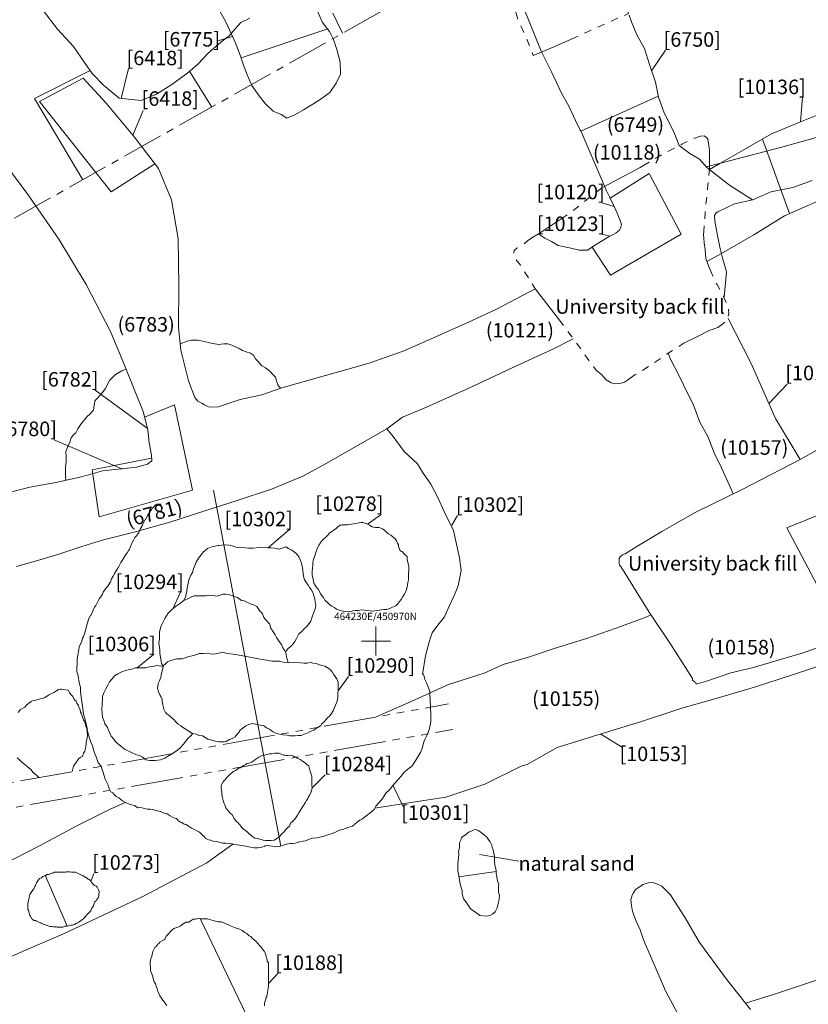
# Model space of a CAD drawing. Units: metres. Extents: x 464100 to 464678, y 450906 to 451135.
# Drawn here: x 464225 to 464236, y 450965 to 450979 of the extents above; entities that cross this region are included whole.
import ezdxf
from ezdxf.enums import TextEntityAlignment as Align

# ---------------------------------------------------------------- set-up
doc = ezdxf.new("R2010")
doc.units = ezdxf.units.M
doc.header["$MEASUREMENT"] = 0
doc.linetypes.add('LIMIT_OF_EXCAVATION', pattern=[28.575, 19.05, -3.175, 3.175, -3.175])
doc.linetypes.add('TRUNCATION', pattern=[37.5, 24, -3, 0.5, -3, 0.5, -3, 0.5, -3])
doc.layers.get('0').update_dxf_attribs({"lineweight": 9})
for name, color, linetype, lineweight in [('OSA_context-nos', 1, 'Continuous', 9), ('OSA_excav-limit', 5, 'LIMIT_OF_EXCAVATION', 9), ('OSA_level', 200, 'Continuous', 9)]:
    doc.layers.add(name, color=color, linetype=linetype, lineweight=lineweight)
doc.styles.add('Arial', font='ARIAL.TTF')

msp = doc.modelspace()

# ---------------------------------------------------------------- linework, layer by layer
at = {"ltscale": 0.03, "flags": 128}
for points in [[(464231.979, 450978.893), (464232.114, 450978.548), (464232.279, 450978.139), (464232.423, 450977.853), (464232.561, 450977.558), (464232.665, 450977.377), (464232.756, 450977.183), (464232.821, 450977.05), (464232.827, 450977.037), (464233.065, 450976.494), (464233.184, 450976.209), (464233.224, 450976.13), (464233.29, 450975.994), (464233.329, 450975.902), (464233.348, 450975.857), (464233.37, 450975.801), (464233.392, 450975.749), (464233.381, 450975.708), (464233.363, 450975.67), (464233.317, 450975.632), (464233.285, 450975.615), (464233.219, 450975.58), (464233.055, 450975.478), (464232.919, 450975.392)], [(464224.879, 450976.589), (464225.209, 450976.142), (464225.624, 450975.543), (464226.002, 450974.917), (464226.334, 450974.271), (464226.528, 450973.804), (464226.788, 450973.165), (464226.851, 450972.912), (464226.87, 450972.734), (464226.9, 450972.565), (464226.905, 450972.486), (464226.847, 450972.441), (464226.696, 450972.401), (464226.481, 450972.376), (464226.224, 450972.349), (464225.934, 450972.268), (464225.581, 450972.189), (464225.221, 450972.122), (464224.752, 450972.002)]]:
    msp.add_lwpolyline(points, dxfattribs=at)
at = {"ltscale": 10, "flags": 128}
for points in [[(464227.761, 450978.837), (464227.928, 450978.543), (464228.056, 450978.263), (464228.125, 450978.084), (464228.172, 450977.946), (464228.221, 450977.813), (464228.286, 450977.666), (464228.386, 450977.52), (464228.474, 450977.413), (464228.582, 450977.312), (464228.693, 450977.265), (464228.768, 450977.215), (464228.879, 450977.258), (464229, 450977.328), (464229.127, 450977.409), (464229.242, 450977.479), (464229.362, 450977.569), (464229.45, 450977.695), (464229.513, 450977.819), (464229.505, 450977.987), (464229.461, 450978.161), (464229.415, 450978.301), (464229.361, 450978.41), (464229.264, 450978.534), (464229.15, 450978.781)], [(464228.257, 450978.592), (464228.136, 450978.535), (464228.059, 450978.445), (464227.973, 450978.349), (464227.859, 450978.263), (464227.686, 450978.109), (464227.542, 450977.957), (464227.404, 450977.841), (464227.181, 450977.676), (464226.973, 450977.545), (464226.76, 450977.459), (464226.454, 450977.488), (464226.237, 450977.669), (464226.081, 450977.831), (464225.979, 450977.981), (464225.825, 450978.202), (464225.604, 450978.443), (464225.408, 450978.699)], [(464229.539, 450978.384), (464229.407, 450978.662)], [(464233.497, 450978.635), (464233.53, 450978.544), (464233.604, 450978.365), (464233.707, 450978.177), (464233.775, 450977.956), (464233.861, 450977.712), (464233.901, 450977.504), (464233.981, 450977.287), (464234.114, 450977.023), (464234.186, 450976.835)], [(464234.606, 450976.507), (464234.746, 450976.587), (464235.072, 450976.771), (464235.463, 450976.996), (464235.885, 450977.173), (464236.205, 450977.299), (464236.515, 450977.415), (464236.812, 450977.503), (464237.21, 450977.603), (464237.573, 450977.706), (464237.899, 450977.798), (464238.31, 450977.868), (464238.707, 450977.907), (464238.973, 450977.937), (464239.386, 450977.949), (464239.822, 450977.961), (464239.998, 450977.982), (464240.163, 450978.014)], [(464225.958, 450977.767), (464226.274, 450977.419), (464226.667, 450976.953), (464226.998, 450976.517), (464227.177, 450976.087), (464227.272, 450975.549), (464227.279, 450974.907), (464227.276, 450974.327), (464227.305, 450974.012), (464227.414, 450973.59), (464227.501, 450973.359), (464227.542, 450973.311), (464227.597, 450973.282), (464227.632, 450973.26), (464227.689, 450973.231), (464227.728, 450973.228), (464227.826, 450973.233), (464227.92, 450973.264), (464228.126, 450973.332), (464228.427, 450973.398), (464228.701, 450973.492), (464229.905, 450973.835), (464230.376, 450973.999), (464230.877, 450974.22), (464231.319, 450974.417), (464231.665, 450974.579), (464231.945, 450974.727), (464232.198, 450974.861)], [(464234.562, 450976.541), (464235.584, 450976.809), (464236.426, 450977.042)], [(464234.186, 450976.835), (464234.333, 450976.726), (464234.465, 450976.648), (464234.567, 450976.535), (464234.883, 450976.288), (464235.149, 450976.119), (464235.197, 450976.086)], [(464234.569, 450975.238), (464234.731, 450975.325), (464235.216, 450975.605), (464235.639, 450975.866), (464236.027, 450976.035), (464236.405, 450976.201), (464236.767, 450976.393), (464237.093, 450976.529), (464237.552, 450976.632), (464237.898, 450976.704), (464238.141, 450976.743), (464238.151, 450976.737)], [(464236.021, 450976.353), (464235.756, 450976.259), (464235.453, 450976.197), (464235.202, 450976.088), (464234.951, 450976.031), (464234.72, 450975.923), (464234.697, 450975.907), (464234.674, 450975.87), (464234.678, 450975.794), (464234.714, 450975.593), (464234.75, 450975.432), (464234.791, 450975.267), (464234.842, 450975.092), (464234.808, 450974.746)], [(464235.855, 450972.504), (464235.516, 450973.071), (464235.182, 450973.831), (464234.863, 450974.448), (464234.863, 450974.448)], [(464227.297, 450974.1), (464227.392, 450974.136), (464227.456, 450974.151), (464227.543, 450974.151), (464227.632, 450974.132), (464227.704, 450974.114), (464227.825, 450974.09), (464227.9, 450974.101), (464227.957, 450974.101), (464228.013, 450974.083), (464228.062, 450974.061), (464228.11, 450974.034), (464228.158, 450974.01), (464228.208, 450973.99), (464228.267, 450973.973), (464228.31, 450973.942), (464228.337, 450973.895), (464228.374, 450973.855), (464228.427, 450973.799), (464228.477, 450973.768), (464228.534, 450973.722), (464228.571, 450973.682), (464228.613, 450973.639), (464228.628, 450973.591), (464228.646, 450973.533), (464228.663, 450973.509), (464228.685, 450973.487)], [(464230.645, 450969.538), (464230.685, 450969.796), (464230.741, 450970.005), (464230.777, 450970.112), (464230.853, 450970.218), (464230.948, 450970.333), (464231.014, 450970.489), (464231.08, 450970.629), (464231.137, 450970.761), (464231.177, 450970.973), (464231.152, 450971.15), (464231.073, 450971.527), (464230.948, 450971.779), (464230.849, 450971.988), (464230.756, 450972.163), (464230.645, 450972.331), (464230.572, 450972.444), (464230.391, 450972.616), (464230.237, 450972.82), (464230.152, 450972.929), (464230.366, 450973.088), (464230.698, 450973.225), (464231.284, 450973.489), (464231.879, 450973.77), (464232.432, 450974.023), (464232.724, 450974.169)], [(464234.933, 450972.029), (464234.904, 450972.094), (464234.772, 450972.392), (464234.671, 450972.597), (464234.583, 450972.821), (464234.472, 450973.018), (464234.379, 450973.267), (464234.312, 450973.401), (464234.182, 450973.67), (464234.066, 450973.891), (464234.035, 450973.973)], [(464226.55, 450973.752), (464226.492, 450973.728), (464226.405, 450973.678), (464226.321, 450973.595), (464226.262, 450973.482), (464226.227, 450973.429), (464226.192, 450973.391), (464226.15, 450973.347), (464226.121, 450973.313), (464226.11, 450973.25), (464226.099, 450973.186), (464226.053, 450973.136), (464226.011, 450973.094), (464225.933, 450972.997), (464225.884, 450972.928), (464225.858, 450972.872), (464225.826, 450972.844), (464225.794, 450972.802), (464225.772, 450972.743), (464225.747, 450972.684), (464225.719, 450972.616), (464225.723, 450972.546), (464225.723, 450972.475), (464225.713, 450972.403), (464225.713, 450972.34), (464225.714, 450972.258), (464225.72, 450972.22)], [(464230.152, 450972.929), (464229.272, 450972.427), (464228.993, 450972.277), (464228.557, 450972.097), (464228.086, 450971.941), (464227.654, 450971.801), (464227.154, 450971.642), (464226.663, 450971.502), (464226.241, 450971.398), (464225.942, 450971.305), (464225.607, 450971.194), (464225.313, 450971.107), (464225.04, 450971.029)], [(464227.033, 450971.887), (464227.004, 450971.887), (464226.975, 450971.887), (464226.952, 450971.877), (464226.938, 450971.858), (464226.912, 450971.829), (464226.901, 450971.81), (464226.89, 450971.799), (464226.883, 450971.788), (464226.868, 450971.766), (464226.855, 450971.747), (464226.848, 450971.739), (464226.84, 450971.717), (464226.818, 450971.677), (464226.815, 450971.677), (464226.787, 450971.623), (464226.787, 450971.623), (464226.771, 450971.591), (464226.759, 450971.568), (464226.744, 450971.542), (464226.732, 450971.516), (464226.725, 450971.494), (464226.706, 450971.47), (464226.698, 450971.457), (464226.673, 450971.427), (464226.653, 450971.392), (464226.632, 450971.349), (464226.618, 450971.315), (464226.618, 450971.315), (464226.594, 450971.26), (464226.585, 450971.248), (464226.566, 450971.219), (464226.546, 450971.196), (464226.533, 450971.173), (464226.51, 450971.134), (464226.51, 450971.131), (464226.495, 450971.111), (464226.479, 450971.086), (464226.466, 450971.058), (464226.455, 450971.039), (464226.436, 450971.004), (464226.406, 450970.955), (464226.392, 450970.93), (464226.378, 450970.898), (464226.374, 450970.894), (464226.351, 450970.858), (464226.334, 450970.814), (464226.325, 450970.804), (464226.3, 450970.756), (464226.297, 450970.756), (464226.28, 450970.737), (464226.236, 450970.675), (464226.225, 450970.646), (464226.201, 450970.609), (464226.197, 450970.605), (464226.181, 450970.585), (464226.157, 450970.536), (464226.133, 450970.493), (464226.115, 450970.467), (464226.107, 450970.448), (464226.089, 450970.402), (464226.081, 450970.394), (464226.064, 450970.354), (464226.056, 450970.346), (464226.033, 450970.298), (464226.024, 450970.266), (464226.003, 450970.206), (464226.003, 450970.206), (464225.986, 450970.128), (464225.973, 450970.084), (464225.964, 450970.064), (464225.95, 450970.039), (464225.938, 450969.998), (464225.938, 450969.995), (464225.921, 450969.961), (464225.904, 450969.917), (464225.904, 450969.913), (464225.9, 450969.886), (464225.896, 450969.868), (464225.889, 450969.826), (464225.881, 450969.784), (464225.881, 450969.784), (464225.877, 450969.744), (464225.874, 450969.691), (464225.87, 450969.63), (464225.873, 450969.574), (464225.888, 450969.524), (464225.892, 450969.485), (464225.9, 450969.458), (464225.908, 450969.407), (464225.922, 450969.366), (464225.922, 450969.306), (464225.925, 450969.263), (464225.936, 450969.197), (464225.944, 450969.132), (464225.956, 450969.072), (464225.963, 450968.993), (464225.98, 450968.933), (464226.009, 450968.823), (464226.025, 450968.74), (464226.041, 450968.673), (464226.063, 450968.606), (464226.086, 450968.556), (464226.104, 450968.485), (464226.119, 450968.443), (464226.138, 450968.401), (464226.166, 450968.321), (464226.205, 450968.276), (464226.249, 450968.142), (464226.264, 450968.096), (464226.287, 450968.049), (464226.304, 450968.012), (464226.317, 450967.964), (464226.34, 450967.918), (464226.37, 450967.908), (464226.393, 450967.877), (464226.412, 450967.857), (464226.453, 450967.839), (464226.479, 450967.815), (464226.501, 450967.795), (464226.541, 450967.772), (464226.572, 450967.76), (464226.625, 450967.742), (464226.667, 450967.731), (464226.711, 450967.698), (464226.738, 450967.705), (464226.774, 450967.698), (464226.82, 450967.687), (464226.848, 450967.683), (464226.883, 450967.683), (464226.92, 450967.676), (464226.961, 450967.664), (464227.022, 450967.65), (464227.083, 450967.625), (464227.116, 450967.618), (464227.159, 450967.589), (464227.191, 450967.573), (464227.211, 450967.562), (464227.249, 450967.551), (464227.275, 450967.518), (464227.302, 450967.503), (464227.322, 450967.495), (464227.354, 450967.473), (464227.378, 450967.47), (464227.413, 450967.445), (464227.454, 450967.419), (464227.495, 450967.4), (464227.527, 450967.382), (464227.566, 450967.362), (464227.6, 450967.328), (464227.627, 450967.305), (464227.65, 450967.278), (464227.687, 450967.26), (464227.714, 450967.253), (464227.754, 450967.242), (464227.8, 450967.235), (464227.851, 450967.22), (464227.882, 450967.213), (464227.93, 450967.213), (464227.974, 450967.209), (464228.014, 450967.202), (464228.053, 450967.194), (464228.088, 450967.187), (464228.23, 450967.168), (464228.245, 450967.16), (464228.286, 450967.153), (464228.317, 450967.15), (464228.35, 450967.146), (464228.369, 450967.146), (464228.414, 450967.153), (464228.425, 450967.157), (464228.455, 450967.168), (464228.469, 450967.175), (464228.505, 450967.179), (464228.638, 450967.162), (464228.671, 450967.165), (464228.705, 450967.181), (464228.738, 450967.188), (464228.782, 450967.204), (464228.819, 450967.207), (464228.846, 450967.207), (464228.886, 450967.214), (464228.916, 450967.221), (464228.944, 450967.229), (464228.994, 450967.239), (464229.028, 450967.243), (464229.094, 450967.27), (464229.128, 450967.281), (464229.186, 450967.284), (464229.244, 450967.299), (464229.273, 450967.304), (464229.318, 450967.322), (464229.4, 450967.344), (464229.453, 450967.367), (464229.499, 450967.393), (464229.555, 450967.405), (464229.613, 450967.427), (464229.675, 450967.447), (464229.739, 450967.501), (464229.778, 450967.529), (464229.816, 450967.55), (464229.863, 450967.588), (464229.915, 450967.627), (464229.974, 450967.676), (464230.001, 450967.721), (464230.034, 450967.762), (464230.08, 450967.813), (464230.122, 450967.877), (464230.141, 450967.908), (464230.187, 450967.948), (464230.234, 450968.009), (464230.304, 450968.084), (464230.352, 450968.139), (464230.383, 450968.187), (464230.416, 450968.216), (464230.499, 450968.28), (464230.534, 450968.329), (464230.552, 450968.359), (464230.577, 450968.405), (464230.614, 450968.463), (464230.643, 450968.534), (464230.658, 450968.595), (464230.677, 450968.643), (464230.702, 450968.697), (464230.719, 450968.737), (464230.737, 450968.778), (464230.751, 450968.838), (464230.758, 450968.889), (464230.758, 450968.93), (464230.758, 450968.967), (464230.758, 450969.007), (464230.754, 450969.063), (464230.754, 450969.121), (464230.751, 450969.162), (464230.747, 450969.215), (464230.743, 450969.249), (464230.743, 450969.311), (464230.743, 450969.311), (464230.697, 450969.426), (464230.677, 450969.469), (464230.662, 450969.531), (464230.649, 450969.559)], [(464227.346, 450970.558), (464227.374, 450970.621), (464227.381, 450970.652), (464227.389, 450970.683), (464227.389, 450970.707), (464227.406, 450970.799), (464227.417, 450970.846), (464227.446, 450970.908), (464227.466, 450970.945), (464227.482, 450970.996), (464227.501, 450971.042), (464227.52, 450971.088), (464227.552, 450971.145), (464227.588, 450971.19), (464227.616, 450971.226), (464227.644, 450971.248), (464227.677, 450971.279), (464227.72, 450971.297), (464227.762, 450971.305), (464227.823, 450971.317), (464227.838, 450971.317), (464227.869, 450971.324), (464227.929, 450971.328), (464227.971, 450971.323), (464228.015, 450971.316), (464228.042, 450971.305), (464228.068, 450971.294), (464228.15, 450971.293), (464228.195, 450971.286), (464228.24, 450971.283), (464228.286, 450971.283), (464228.307, 450971.28), (464228.389, 450971.292), (464228.449, 450971.287), (464228.485, 450971.291), (464228.508, 450971.288), (464228.553, 450971.288), (464228.604, 450971.28), (464228.66, 450971.269), (464228.757, 450971.298), (464228.794, 450971.279), (464228.831, 450971.259), (464228.853, 450971.245), (464228.892, 450971.214), (464228.904, 450971.204), (464228.941, 450971.156), (464228.96, 450971.113), (464228.971, 450971.073), (464228.983, 450971.033), (464228.99, 450970.984), (464228.994, 450970.927), (464229.001, 450970.897), (464229.015, 450970.847), (464229.033, 450970.816), (464229.063, 450970.77), (464229.081, 450970.74), (464229.111, 450970.703), (464229.133, 450970.661), (464229.144, 450970.624), (464229.155, 450970.581), (464229.162, 450970.537), (464229.169, 450970.498), (464229.163, 450970.444), (464229.152, 450970.421), (464229.124, 450970.347), (464229.101, 450970.273), (464229.078, 450970.241), (464229.04, 450970.197), (464229.008, 450970.17), (464228.976, 450970.133), (464228.935, 450970.102), (464228.905, 450970.037), (464228.879, 450969.994), (464228.838, 450969.938), (464228.791, 450969.902), (464228.764, 450969.871), (464228.753, 450969.843)], [(464227.064, 450969.652), (464227.054, 450969.667), (464227.038, 450969.691), (464227.034, 450969.72), (464227.027, 450969.778), (464227.019, 450969.828), (464227.019, 450969.88), (464227.003, 450969.974), (464227.014, 450970.026), (464227.014, 450970.076), (464227.014, 450970.124), (464227.026, 450970.182), (464227.041, 450970.22), (464227.087, 450970.31), (464227.132, 450970.383), (464227.173, 450970.425), (464227.234, 450970.475), (464227.288, 450970.514), (464227.346, 450970.558), (464227.395, 450970.577), (464227.441, 450970.601), (464227.491, 450970.626), (464227.53, 450970.626), (464227.57, 450970.622), (464227.613, 450970.626), (464227.651, 450970.626), (464227.706, 450970.633), (464227.806, 450970.619), (464227.838, 450970.63), (464227.888, 450970.646), (464227.93, 450970.646), (464227.959, 450970.643), (464228.017, 450970.629), (464228.045, 450970.615), (464228.088, 450970.601), (464228.145, 450970.562), (464228.179, 450970.555), (464228.276, 450970.508), (464228.314, 450970.5), (464228.355, 450970.477), (464228.4, 450970.41), (464228.414, 450970.399), (464228.433, 450970.374), (464228.453, 450970.324), (464228.472, 450970.304), (464228.535, 450970.233), (464228.546, 450970.182), (464228.576, 450970.135), (464228.61, 450970.084), (464228.629, 450970.051), (464228.664, 450969.993), (464228.696, 450969.954), (464228.716, 450969.906), (464228.742, 450969.87), (464228.762, 450969.823), (464228.765, 450969.78), (464228.779, 450969.736), (464228.787, 450969.701)], [(464233.797, 450970.364), (464233.738, 450970.334), (464233.316, 450970.177), (464232.891, 450970.032), (464232.449, 450969.891), (464232.107, 450969.78), (464231.755, 450969.677), (464231.755, 450969.677), (464231.755, 450969.677), (464231.755, 450969.677), (464231.493, 450969.557), (464231.001, 450969.399), (464230.486, 450969.166), (464229.995, 450968.952)], [(464230, 450970.2), (464230, 450969.8)], [(464230, 450970.2), (464230, 450969.8)], [(464230, 450970.2), (464230, 450969.8)], [(464230, 450970.2), (464230, 450969.8)], [(464230, 450970.2), (464230, 450969.8)], [(464230, 450970.2), (464230, 450969.8)], [(464229.8, 450970), (464230.2, 450970)], [(464229.8, 450970), (464230.2, 450970)], [(464229.8, 450970), (464230.2, 450970)], [(464229.8, 450970), (464230.2, 450970)], [(464229.8, 450970), (464230.2, 450970)], [(464229.8, 450970), (464230.2, 450970)], [(464236.423, 450969.76), (464235.763, 450969.537), (464235.225, 450969.363), (464234.709, 450969.214), (464234.223, 450969.074), (464233.654, 450968.888), (464233.065, 450968.707), (464232.501, 450968.534), (464232.09, 450968.297), (464232.006, 450968.273), (464231.502, 450968.025), (464230.967, 450967.845), (464230.483, 450967.775), (464229.984, 450967.693)], [(464227.061, 450969.648), (464226.973, 450969.662), (464226.925, 450969.651), (464226.876, 450969.644), (464226.825, 450969.633), (464226.787, 450969.629), (464226.743, 450969.633), (464226.682, 450969.629), (464226.63, 450969.611), (464226.586, 450969.603), (464226.544, 450969.592), (464226.49, 450969.577), (464226.435, 450969.547), (464226.392, 450969.519), (464226.357, 450969.477), (464226.324, 450969.439), (464226.297, 450969.392), (464226.273, 450969.342), (464226.25, 450969.294), (464226.226, 450969.239), (464226.226, 450969.19), (464226.219, 450969.149), (464226.219, 450969.11), (464226.216, 450969.069), (464226.219, 450969.001), (464226.223, 450968.949), (464226.242, 450968.904), (464226.258, 450968.86), (464226.292, 450968.81), (464226.306, 450968.769), (464226.328, 450968.73), (464226.345, 450968.69), (464226.381, 450968.646), (464226.402, 450968.618), (464226.431, 450968.585), (464226.476, 450968.554), (464226.508, 450968.527), (464226.538, 450968.502), (464226.615, 450968.468), (464226.643, 450968.454), (464226.695, 450968.432), (464226.738, 450968.421), (464226.779, 450968.397), (464226.822, 450968.363), (464226.876, 450968.352), (464226.953, 450968.352), (464227.024, 450968.364), (464227.088, 450968.383), (464227.147, 450968.421), (464227.202, 450968.455), (464227.26, 450968.496), (464227.297, 450968.525), (464227.349, 450968.581), (464227.397, 450968.652), (464227.438, 450968.689), (464227.473, 450968.724)], [(464225.063, 450969.014), (464225.092, 450969.056), (464225.126, 450969.075), (464225.151, 450969.089), (464225.174, 450969.115), (464225.207, 450969.143), (464225.241, 450969.165), (464225.261, 450969.175), (464225.291, 450969.182), (464225.363, 450969.202), (464225.392, 450969.21), (464225.43, 450969.222), (464225.468, 450969.246), (464225.495, 450969.262), (464225.524, 450969.279), (464225.552, 450969.292), (464225.593, 450969.32), (464225.616, 450969.331), (464225.639, 450969.335), (464225.658, 450969.335), (464225.685, 450969.332), (464225.748, 450969.324), (464225.755, 450969.317), (464225.77, 450969.284), (464225.795, 450969.252), (464225.815, 450969.237), (464225.829, 450969.201), (464225.844, 450969.186), (464225.862, 450969.171), (464225.87, 450969.142), (464225.892, 450969.11), (464225.9, 450969.091), (464225.918, 450969.05), (464225.921, 450969.019), (464225.936, 450968.997), (464225.948, 450968.949), (464225.955, 450968.938), (464225.963, 450968.913), (464225.977, 450968.89), (464225.987, 450968.869), (464225.994, 450968.822), (464226.006, 450968.803), (464226.013, 450968.77), (464226.013, 450968.746), (464226.017, 450968.695), (464226, 450968.596), (464225.993, 450968.535), (464225.981, 450968.483), (464225.963, 450968.455), (464225.947, 450968.406), (464225.928, 450968.398), (464225.899, 450968.378), (464225.88, 450968.354), (464225.868, 450968.335), (464225.834, 450968.288), (464225.823, 450968.274), (464225.808, 450968.199)], [(464225.349, 450968.116), (464225.341, 450968.122), (464225.32, 450968.145), (464225.296, 450968.163), (464225.269, 450968.188), (464225.236, 450968.228), (464225.212, 450968.248), (464225.184, 450968.269), (464225.154, 450968.298), (464225.114, 450968.327), (464225.086, 450968.355), (464225.048, 450968.39)], [(464220.913, 450965.312), (464220.918, 450965.313), (464220.951, 450965.338), (464220.983, 450965.35), (464221.02, 450965.364), (464221.101, 450965.387), (464221.152, 450965.405), (464221.221, 450965.437), (464221.277, 450965.463), (464221.657, 450965.603), (464222.179, 450965.8), (464222.55, 450965.919), (464222.969, 450966.052), (464223.41, 450966.201), (464223.87, 450966.389), (464224.416, 450966.686), (464224.826, 450966.904), (464225.355, 450967.175), (464225.872, 450967.45), (464226.323, 450967.675), (464226.538, 450967.774)], [(464224.078, 450965.242), (464224.088, 450965.245), (464224.167, 450965.279), (464224.21, 450965.308), (464224.264, 450965.339), (464224.44, 450965.41), (464224.753, 450965.556), (464225.163, 450965.736), (464225.686, 450965.961), (464226.774, 450966.474), (464227.665, 450966.941), (464228.024, 450967.2)], [(464240.732, 450966.996), (464239.998, 450966.706), (464239.488, 450966.473), (464238.979, 450966.297), (464238.507, 450966.153), (464237.997, 450966.024), (464237.496, 450965.853), (464236.995, 450965.664), (464236.501, 450965.462), (464235.999, 450965.295), (464235.504, 450965.129), (464235.103, 450965.005)], [(464235.172, 450964.918), (464234.839, 450965.338), (464234.469, 450965.843), (464234.27, 450966.184), (464234.068, 450966.499), (464233.948, 450966.621), (464233.885, 450966.645), (464233.852, 450966.659), (464233.821, 450966.671), (464233.765, 450966.664), (464233.729, 450966.656), (464233.683, 450966.641), (464233.633, 450966.607), (464233.583, 450966.575), (464233.557, 450966.526), (464233.536, 450966.496), (464233.519, 450966.431), (464233.526, 450966.353), (464233.542, 450966.268), (464233.595, 450966.137), (464233.646, 450966.018), (464233.695, 450965.877), (464233.997, 450965.173), (464234.172, 450964.847)], [(464228.461, 450964.97), (464228.461, 450964.99), (464228.464, 450965.017), (464228.479, 450965.05), (464228.482, 450965.072), (464228.494, 450965.096), (464228.498, 450965.123), (464228.501, 450965.144), (464228.508, 450965.191), (464228.512, 450965.208), (464228.515, 450965.247), (464228.519, 450965.287), (464228.519, 450965.336), (464228.515, 450965.366), (464228.515, 450965.4), (464228.515, 450965.43), (464228.519, 450965.474), (464228.515, 450965.506), (464228.515, 450965.517), (464228.515, 450965.563), (464228.5, 450965.584), (464228.492, 450965.626), (464228.485, 450965.646), (464228.477, 450965.69), (464228.455, 450965.72), (464228.436, 450965.748), (464228.418, 450965.773), (464228.393, 450965.799), (464228.371, 450965.827), (464228.345, 450965.854), (464228.321, 450965.878), (464228.293, 450965.9), (464228.271, 450965.924), (464228.249, 450965.936), (464228.218, 450965.964), (464228.191, 450965.98), (464228.154, 450966.009), (464228.119, 450966.025), (464228.084, 450966.035), (464228.049, 450966.05), (464228.002, 450966.069), (464227.957, 450966.089), (464227.917, 450966.104), (464227.866, 450966.129), (464227.823, 450966.125), (464227.767, 450966.141), (464227.733, 450966.152), (464227.675, 450966.17), (464227.643, 450966.17), (464227.593, 450966.17), (464227.555, 450966.173), (464227.508, 450966.162), (464227.479, 450966.162), (464227.448, 450966.144), (464227.415, 450966.124), (464227.377, 450966.121), (464227.351, 450966.107), (464227.298, 450966.066), (464227.277, 450966.058), (464227.25, 450966.051), (464227.209, 450966.035), (464227.186, 450966.016), (464227.167, 450965.996), (464227.135, 450965.962), (464227.116, 450965.943), (464227.102, 450965.927), (464227.091, 450965.892), (464227.08, 450965.885), (464227.018, 450965.845), (464227.003, 450965.83), (464226.988, 450965.819), (464226.96, 450965.784), (464226.947, 450965.772), (464226.923, 450965.729), (464226.919, 450965.718), (464226.904, 450965.651), (464226.892, 450965.618), (464226.889, 450965.602), (464226.882, 450965.57), (464226.882, 450965.542), (464226.889, 450965.506), (464226.889, 450965.457), (464226.893, 450965.444), (464226.907, 450965.408), (464226.918, 450965.37), (464226.931, 450965.325), (464226.938, 450965.3), (464226.957, 450965.273), (464226.968, 450965.238), (464226.979, 450965.208), (464226.986, 450965.18), (464227.003, 450965.139), (464227.019, 450965.106), (464227.042, 450965.075), (464227.057, 450965.046), (464227.077, 450965.022), (464227.096, 450964.996), (464227.114, 450964.972)]]:
    msp.add_lwpolyline(points, dxfattribs=at)
for points in [[(464229.605, 450971.602), (464229.614, 450971.604), (464229.794, 450971.637), (464229.818, 450971.637), (464229.875, 450971.616), (464229.911, 450971.598), (464229.947, 450971.577), (464229.994, 450971.569), (464230.013, 450971.569), (464230.046, 450971.566), (464230.092, 450971.547), (464230.121, 450971.524), (464230.148, 450971.504), (464230.175, 450971.479), (464230.204, 450971.461), (464230.234, 450971.44), (464230.265, 450971.409), (464230.285, 450971.381), (464230.296, 450971.349), (464230.31, 450971.329), (464230.31, 450971.308), (464230.314, 450971.294), (464230.332, 450971.256), (464230.343, 450971.239), (464230.362, 450971.235), (464230.391, 450971.205), (464230.409, 450971.183), (464230.429, 450971.165), (464230.433, 450971.12), (464230.444, 450971.072), (464230.454, 450971.027), (464230.454, 450970.98), (464230.451, 450970.936), (464230.448, 450970.874), (464230.448, 450970.845), (464230.439, 450970.807), (464230.432, 450970.743), (464230.415, 450970.684), (464230.391, 450970.643), (464230.368, 450970.605), (464230.348, 450970.574), (464230.326, 450970.544), (464230.296, 450970.509), (464230.274, 450970.486), (464230.252, 450970.476), (464230.227, 450970.469), (464230.19, 450970.451), (464230.145, 450970.437), (464230.11, 450970.437), (464230.072, 450970.429), (464230.026, 450970.422), (464229.983, 450970.415), (464229.957, 450970.411), (464229.921, 450970.415), (464229.87, 450970.422), (464229.803, 450970.43), (464229.753, 450970.421), (464229.72, 450970.421), (464229.683, 450970.417), (464229.656, 450970.41), (464229.623, 450970.403), (464229.573, 450970.41), (464229.525, 450970.417), (464229.494, 450970.428), (464229.454, 450970.442), (464229.433, 450970.457), (464229.392, 450970.482), (464229.366, 450970.497), (464229.34, 450970.525), (464229.294, 450970.564), (464229.275, 450970.599), (464229.254, 450970.628), (464229.235, 450970.652), (464229.22, 450970.683), (464229.202, 450970.715), (464229.19, 450970.731), (464229.165, 450970.764), (464229.142, 450970.8), (464229.127, 450970.873), (464229.12, 450970.913), (464229.12, 450970.963), (464229.124, 450971.007), (464229.13, 450971.041), (464229.13, 450971.077), (464229.134, 450971.113), (464229.149, 450971.151), (464229.168, 450971.205), (464229.175, 450971.235), (464229.19, 450971.273), (464229.211, 450971.324), (464229.226, 450971.343), (464229.229, 450971.35), (464229.259, 450971.388), (464229.272, 450971.4), (464229.312, 450971.436), (464229.327, 450971.452), (464229.369, 450971.496), (464229.389, 450971.51), (464229.419, 450971.53), (464229.452, 450971.551), (464229.469, 450971.57), (464229.506, 450971.599), (464229.515, 450971.599), (464229.528, 450971.603), (464229.538, 450971.603), (464229.56, 450971.602), (464229.573, 450971.602), (464229.586, 450971.602), (464229.604, 450971.602)], [(464227.085, 450969.676), (464227.073, 450969.666), (464227.061, 450969.647), (464227.053, 450969.603), (464227.04, 450969.552), (464227.029, 450969.501), (464227.013, 450969.452), (464226.992, 450969.413), (464226.985, 450969.347), (464226.999, 450969.301), (464227.015, 450969.259), (464227.029, 450969.234), (464227.049, 450969.192), (464227.049, 450969.171), (464227.057, 450969.121), (464227.069, 450969.083), (464227.072, 450969.059), (464227.096, 450969.017), (464227.118, 450968.992), (464227.141, 450968.977), (464227.161, 450968.958), (464227.213, 450968.912), (464227.232, 450968.889), (464227.251, 450968.87), (464227.27, 450968.855), (464227.304, 450968.836), (464227.317, 450968.821), (464227.367, 450968.791), (464227.466, 450968.725), (464227.519, 450968.718), (464227.555, 450968.698), (464227.607, 450968.691), (464227.643, 450968.67), (464227.681, 450968.645), (464227.733, 450968.631), (464227.783, 450968.62), (464227.833, 450968.609), (464227.87, 450968.609), (464227.909, 450968.609), (464227.931, 450968.616), (464227.979, 450968.643), (464228.014, 450968.658), (464228.058, 450968.677), (464228.081, 450968.713), (464228.103, 450968.736), (464228.124, 450968.769), (464228.149, 450968.791), (464228.185, 450968.815), (464228.212, 450968.835), (464228.247, 450968.851), (464228.294, 450968.865), (464228.321, 450968.858), (464228.356, 450968.851), (464228.452, 450968.832), (464228.489, 450968.805), (464228.531, 450968.785), (464228.552, 450968.768), (464228.58, 450968.748), (464228.629, 450968.726), (464228.717, 450968.706), (464228.775, 450968.703), (464228.812, 450968.695), (464228.848, 450968.695), (464228.887, 450968.695), (464228.925, 450968.696), (464228.969, 450968.696), (464229.009, 450968.714), (464229.041, 450968.725), (464229.075, 450968.744), (464229.099, 450968.751), (464229.126, 450968.766), (464229.153, 450968.777), (464229.172, 450968.792), (464229.195, 450968.804), (464229.238, 450968.835), (464229.249, 450968.853), (464229.285, 450968.888), (464229.31, 450968.912), (464229.334, 450968.946), (464229.36, 450968.964), (464229.379, 450968.986), (464229.408, 450969.038), (464229.423, 450969.073), (464229.441, 450969.115), (464229.46, 450969.159), (464229.476, 450969.219), (464229.476, 450969.25), (464229.476, 450969.283), (464229.48, 450969.316), (464229.48, 450969.357), (464229.48, 450969.433), (464229.461, 450969.479), (464229.435, 450969.513), (464229.416, 450969.545), (464229.396, 450969.576), (464229.374, 450969.605), (464229.35, 450969.623), (464229.295, 450969.653), (464229.252, 450969.664), (464229.206, 450969.675), (464229.18, 450969.689), (464229.129, 450969.697), (464229.102, 450969.704), (464229.053, 450969.697), (464229.006, 450969.696), (464228.958, 450969.699), (464228.886, 450969.703), (464228.803, 450969.7), (464228.738, 450969.703), (464228.673, 450969.722), (464228.624, 450969.725), (464228.565, 450969.725), (464228.495, 450969.735), (464228.43, 450969.746), (464228.088, 450969.811), (464227.927, 450969.832), (464227.888, 450969.846), (464227.815, 450969.83), (464227.763, 450969.819), (464227.712, 450969.823), (464227.672, 450969.835), (464227.62, 450969.828), (464227.56, 450969.827), (464227.488, 450969.801), (464227.419, 450969.786), (464227.323, 450969.754), (464227.252, 450969.755), (464227.167, 450969.734), (464227.123, 450969.715)], [(464228.563, 450968.445), (464228.532, 450968.445), (464228.496, 450968.435), (464228.46, 450968.424), (464228.42, 450968.417), (464228.382, 450968.399), (464228.358, 450968.379), (464228.329, 450968.364), (464228.306, 450968.345), (464228.279, 450968.326), (464228.244, 450968.316), (464228.218, 450968.309), (464228.193, 450968.293), (464228.171, 450968.282), (464228.147, 450968.265), (464228.125, 450968.251), (464228.1, 450968.241), (464228.085, 450968.229), (464228.06, 450968.215), (464228.033, 450968.2), (464227.993, 450968.17), (464227.969, 450968.147), (464227.934, 450968.108), (464227.912, 450968.082), (464227.9, 450968.071), (464227.893, 450968.057), (464227.873, 450968.025), (464227.865, 450968.006), (464227.862, 450967.974), (464227.866, 450967.947), (464227.873, 450967.916), (464227.873, 450967.893), (464227.876, 450967.862), (464227.884, 450967.836), (464227.887, 450967.817), (464227.891, 450967.802), (464227.898, 450967.774), (464227.906, 450967.756), (464227.924, 450967.723), (464227.934, 450967.692), (464227.945, 450967.675), (464227.962, 450967.656), (464227.984, 450967.632), (464228.015, 450967.601), (464228.043, 450967.553), (464228.074, 450967.513), (464228.096, 450967.494), (464228.12, 450967.467), (464228.134, 450967.447), (464228.154, 450967.424), (464228.178, 450967.4), (464228.211, 450967.377), (464228.239, 450967.349), (464228.289, 450967.31), (464228.329, 450967.281), (464228.362, 450967.277), (464228.417, 450967.262), (464228.445, 450967.254), (464228.474, 450967.25), (464228.508, 450967.25), (464228.554, 450967.25), (464228.593, 450967.255), (464228.639, 450967.282), (464228.671, 450967.304), (464228.7, 450967.339), (464228.732, 450967.367), (464228.751, 450967.394), (464228.781, 450967.424), (464228.806, 450967.445), (464228.822, 450967.489), (464228.844, 450967.507), (464228.879, 450967.544), (464228.901, 450967.571), (464228.919, 450967.598), (464228.935, 450967.629), (464228.95, 450967.654), (464228.984, 450967.705), (464228.999, 450967.731), (464229.022, 450967.77), (464229.042, 450967.802), (464229.058, 450967.83), (464229.07, 450967.853), (464229.084, 450967.876), (464229.1, 450967.905), (464229.12, 450967.97), (464229.116, 450968.019), (464229.116, 450968.041), (464229.116, 450968.102), (464229.116, 450968.138), (464229.092, 450968.207), (464229.085, 450968.244), (464229.074, 450968.278), (464229.051, 450968.295), (464229.026, 450968.318), (464228.984, 450968.348), (464228.953, 450968.368), (464228.935, 450968.376), (464228.913, 450968.383), (464228.893, 450968.397), (464228.868, 450968.409), (464228.851, 450968.416), (464228.832, 450968.42), (464228.808, 450968.427), (464228.785, 450968.423), (464228.765, 450968.423), (464228.748, 450968.427), (464228.724, 450968.427), (464228.699, 450968.435), (464228.692, 450968.442), (464228.672, 450968.45), (464228.661, 450968.453), (464228.65, 450968.453), (464228.639, 450968.453), (464228.623, 450968.453), (464228.604, 450968.453)], [(464231.14, 450967.014), (464231.143, 450967.051), (464231.139, 450967.1), (464231.149, 450967.125), (464231.153, 450967.155), (464231.153, 450967.189), (464231.153, 450967.215), (464231.17, 450967.254), (464231.182, 450967.29), (464231.215, 450967.315), (464231.252, 450967.334), (464231.276, 450967.366), (464231.305, 450967.374), (464231.332, 450967.389), (464231.355, 450967.396), (464231.377, 450967.4), (464231.412, 450967.389), (464231.435, 450967.372), (464231.458, 450967.354), (464231.491, 450967.331), (464231.532, 450967.294), (464231.559, 450967.254), (464231.575, 450967.232), (464231.595, 450967.193), (464231.607, 450967.157), (464231.618, 450967.119), (464231.63, 450967.073), (464231.639, 450967.029), (464231.639, 450966.991), (464231.639, 450966.953), (464231.642, 450966.914), (464231.646, 450966.893), (464231.66, 450966.837), (464231.659, 450966.793), (464231.667, 450966.754), (464231.674, 450966.713), (464231.684, 450966.677), (464231.697, 450966.646), (464231.693, 450966.619), (464231.693, 450966.578), (464231.69, 450966.534), (464231.704, 450966.49), (464231.7, 450966.433), (464231.689, 450966.381), (464231.673, 450966.321), (464231.644, 450966.265), (464231.608, 450966.231), (464231.579, 450966.213), (464231.524, 450966.206), (464231.436, 450966.216), (464231.359, 450966.268), (464231.311, 450966.301), (464231.283, 450966.343), (464231.244, 450966.397), (464231.211, 450966.445), (464231.192, 450966.511), (464231.189, 450966.559), (464231.173, 450966.615), (464231.16, 450966.676), (464231.144, 450966.762), (464231.129, 450966.829), (464231.129, 450966.879), (464231.133, 450966.919)], [(464225.23, 450966.518), (464225.223, 450966.504), (464225.218, 450966.484), (464225.211, 450966.458), (464225.208, 450966.434), (464225.204, 450966.419), (464225.196, 450966.376), (464225.196, 450966.373), (464225.196, 450966.331), (464225.196, 450966.322), (464225.196, 450966.299), (464225.206, 450966.277), (464225.206, 450966.264), (464225.218, 450966.227), (464225.223, 450966.212), (464225.23, 450966.202), (464225.248, 450966.169), (464225.259, 450966.162), (464225.278, 450966.147), (464225.298, 450966.144), (464225.312, 450966.136), (464225.338, 450966.125), (464225.346, 450966.122), (464225.374, 450966.115), (464225.389, 450966.103), (464225.405, 450966.096), (464225.428, 450966.089), (464225.447, 450966.082), (464225.465, 450966.078), (464225.486, 450966.067), (464225.509, 450966.064), (464225.528, 450966.064), (464225.546, 450966.06), (464225.59, 450966.056), (464225.601, 450966.053), (464225.641, 450966.053), (464225.679, 450966.053), (464225.711, 450966.065), (464225.737, 450966.065), (464225.761, 450966.072), (464225.786, 450966.079), (464225.813, 450966.082), (464225.84, 450966.09), (464225.862, 450966.104), (464225.887, 450966.12), (464225.902, 450966.127), (464225.925, 450966.141), (464225.945, 450966.16), (464225.961, 450966.17), (464226.014, 450966.227), (464226.029, 450966.241), (464226.04, 450966.256), (464226.062, 450966.277), (464226.07, 450966.292), (464226.08, 450966.314), (464226.103, 450966.349), (464226.11, 450966.379), (464226.117, 450966.398), (464226.132, 450966.413), (464226.143, 450966.432), (464226.165, 450966.459), (464226.176, 450966.481), (464226.176, 450966.495), (464226.176, 450966.503), (464226.18, 450966.546), (464226.169, 450966.569), (464226.153, 450966.603), (464226.141, 450966.621), (464226.113, 450966.628), (464226.087, 450966.657), (464226.07, 450966.679), (464226.058, 450966.695), (464226.041, 450966.709), (464226.028, 450966.717), (464226.012, 450966.729), (464225.991, 450966.743), (464225.978, 450966.747), (464225.953, 450966.767), (464225.928, 450966.777), (464225.9, 450966.789), (464225.871, 450966.801), (464225.852, 450966.812), (464225.839, 450966.814), (464225.819, 450966.813), (464225.796, 450966.813), (464225.771, 450966.816), (464225.751, 450966.818), (464225.729, 450966.818), (464225.715, 450966.814), (464225.704, 450966.814), (464225.684, 450966.811), (464225.663, 450966.811), (464225.656, 450966.811), (464225.641, 450966.811), (464225.63, 450966.811), (464225.615, 450966.814), (464225.574, 450966.811), (464225.574, 450966.811), (464225.564, 450966.811), (464225.548, 450966.804), (464225.54, 450966.804), (464225.523, 450966.797), (464225.502, 450966.79), (464225.484, 450966.781), (464225.459, 450966.778), (464225.446, 450966.771), (464225.431, 450966.763), (464225.414, 450966.755), (464225.402, 450966.751), (464225.381, 450966.734), (464225.357, 450966.723), (464225.343, 450966.705), (464225.324, 450966.68), (464225.312, 450966.665), (464225.305, 450966.647), (464225.298, 450966.629), (464225.298, 450966.629), (464225.291, 450966.614), (464225.276, 450966.583), (464225.269, 450966.571), (464225.249, 450966.545)]]:
    msp.add_lwpolyline(points, close=True, dxfattribs=at)
at = {"linetype": 'TRUNCATION', "ltscale": 0.03, "flags": 128}
for points in [[(464218.106, 450966.814), (464231.002, 450969.133)], [(464216.84, 450966.257), (464231.064, 450968.781)]]:
    msp.add_lwpolyline(points, dxfattribs=at)
at = {"layer": 'OSA_context-nos', "ltscale": 10}
for p, q in [((464226.582, 450977.901), (464226.484, 450977.485)), ((464235.887, 450977.506), (464235.86, 450977.161)), ((464235.678, 450973.544), (464235.428, 450973.281))]:
    msp.add_line(p, q, dxfattribs=at)
at = {"layer": 'OSA_context-nos', "ltscale": 10, "flags": 128}
for points in [[(464227.802, 450978.278), (464228.019, 450978.341)], [(464233.998, 450978.153), (464233.804, 450977.868)], [(464226.785, 450977.319), (464226.643, 450976.978)], [(464233.12, 450976.044), (464233.288, 450975.995)], [(464233.115, 450975.613), (464233.234, 450975.586)], [(464226.125, 450973.463), (464226.841, 450972.935)], [(464225.558, 450972.777), (464226.5, 450972.373)], [(464230.071, 450971.746), (464229.883, 450971.612)], [(464231.128, 450971.733), (464231.048, 450971.597)], [(464228.812, 450971.542), (464228.517, 450971.289)], [(464227.301, 450970.673), (464227.195, 450970.446)], [(464226.934, 450969.819), (464226.701, 450969.624)], [(464229.623, 450969.512), (464229.478, 450969.315)], [(464233.402, 450968.532), (464233.106, 450968.718)], [(464229.298, 450968.154), (464229.113, 450967.97)], [(464230.377, 450967.719), (464230.235, 450968.01)], [(464231.972, 450966.962), (464231.431, 450967.054)], [(464226.105, 450966.793), (464226.066, 450966.685)], [(464228.644, 450965.415), (464228.517, 450965.277)]]:
    msp.add_lwpolyline(points, dxfattribs=at)
at = {"layer": 'OSA_excav-limit', "linetype": 'TRUNCATION', "ltscale": 0.03, "flags": 128}
msp.add_lwpolyline([(464233.263, 450980.396), (464233.606, 450979.709), (464233.208, 450979.431), (464233.364, 450979.029), (464233.45, 450978.763), (464233.476, 450978.691), (464233.488, 450978.658), (464232.384, 450978.164), (464232.173, 450978.077), (464232.112, 450978.236), (464231.96, 450978.578), (464231.697, 450979.549), (464231.586, 450979.817), (464231.454, 450980.129), (464231.233, 450980.671), (464231.088, 450980.978), (464230.993, 450981.166), (464230.993, 450981.166), (464230.993, 450981.166), (464232.255, 450981.9), (464233.263, 450980.396)], dxfattribs=at)
at = {"layer": 'OSA_excav-limit', "linetype": 'LIMIT_OF_EXCAVATION', "ltscale": 0.03, "flags": 128}
msp.add_lwpolyline([(464230.064, 450978.68), (464219.992, 450973.003)], dxfattribs=at)
at = {"layer": 'OSA_excav-limit', "ltscale": 10, "flags": 128}
for points in [[(464229.334, 450978.445), (464228.138, 450978.046)], [(464226.055, 450977.87), (464225.287, 450977.483), (464225.953, 450976.363)], [(464225.958, 450977.767), (464225.354, 450977.445), (464226.347, 450976.198), (464226.948, 450976.583)], [(464227.428, 450977.861), (464227.734, 450977.367)], [(464233.898, 450977.517), (464232.828, 450977.036)], [(464235.709, 450975.897), (464235.337, 450976.923)], [(464232.985, 450975.434), (464233.237, 450975.046), (464234.214, 450975.612), (464233.774, 450976.452), (464233.233, 450976.111)], [(464226.806, 450973.091), (464227.219, 450973.258), (464227.469, 450972.081), (464226.181, 450971.713), (464226.082, 450972.364), (464226.903, 450972.524), (464226.903, 450972.524)], [(464228.687, 450967.173), (464227.757, 450972.081)], [(464225.432, 450966.77), (464225.739, 450966.065)], [(464231.146, 450966.75), (464231.659, 450966.82)], [(464227.573, 450966.172), (464228.264, 450964.735)]]:
    msp.add_lwpolyline(points, dxfattribs=at)
at = {"layer": 'OSA_excav-limit', "linetype": 'TRUNCATION', "ltscale": 0.03, "flags": 128}
msp.add_lwpolyline([(464233.138, 450976.263), (464233.646, 450976.535), (464233.979, 450976.729), (464234.223, 450976.854), (464234.363, 450976.925), (464234.482, 450976.965), (464234.53, 450976.972), (464234.563, 450976.947), (464234.582, 450976.925), (464234.592, 450976.864), (464234.603, 450976.774), (464234.606, 450976.508), (464234.579, 450976.243), (464234.546, 450975.922), (464234.528, 450975.654), (464234.521, 450975.604), (464234.525, 450975.557), (464234.532, 450975.496), (464234.545, 450975.404), (464234.554, 450975.278), (464234.593, 450975.177), (464234.647, 450975.049), (464234.709, 450974.918), (464234.771, 450974.809), (464234.809, 450974.731), (464234.847, 450974.647), (464234.869, 450974.594), (464234.872, 450974.516), (464234.862, 450974.465), (464234.843, 450974.422), (464234.79, 450974.376), (464234.718, 450974.328), (464234.6, 450974.285), (464234.447, 450974.207), (464234.253, 450974.108), (464234.033, 450973.971), (464233.726, 450973.763), (464233.58, 450973.677), (464233.475, 450973.598), (464233.431, 450973.571), (464233.371, 450973.554), (464233.306, 450973.551), (464233.247, 450973.561), (464233.178, 450973.602), (464233.121, 450973.673), (464233.041, 450973.738), (464232.579, 450974.367), (464232.203, 450974.853), (464231.996, 450975.184), (464231.924, 450975.279), (464231.905, 450975.321), (464231.905, 450975.357), (464231.908, 450975.386), (464231.947, 450975.419), (464232.044, 450975.478), (464232.093, 450975.523), (464232.166, 450975.57), (464232.255, 450975.622), (464232.717, 450975.934), (464232.967, 450976.137)], close=True, dxfattribs=at)
at = {"layer": 'OSA_excav-limit', "linetype": 'TRUNCATION', "ltscale": 10, "flags": 128}
for points in [[(464232.919, 450975.392), (464232.805, 450975.392), (464232.674, 450975.424), (464232.515, 450975.456), (464232.423, 450975.513), (464232.334, 450975.556), (464232.251, 450975.615), (464232.249, 450975.618)], [(464236.745, 450971.993), (464236.718, 450972.039), (464236.632, 450972.155), (464236.463, 450972.326), (464236.267, 450972.545), (464236.22, 450972.599), (464236.186, 450972.632), (464236.168, 450972.639), (464236.157, 450972.643), (464236.146, 450972.646), (464236.139, 450972.646), (464236.12, 450972.646), (464236.104, 450972.643), (464236.092, 450972.639), (464236.077, 450972.628), (464235.855, 450972.504), (464235.057, 450972.089), (464234.406, 450971.774), (464233.947, 450971.513), (464233.601, 450971.306), (464233.442, 450971.203), (464233.404, 450971.188), (464233.382, 450971.173), (464233.37, 450971.161), (464233.356, 450971.141), (464233.356, 450971.137), (464233.356, 450971.118), (464233.356, 450971.092), (464233.36, 450971.073), (464233.364, 450971.046), (464233.383, 450971.028), (464233.774, 450970.398), (464234.07, 450969.952), (464234.372, 450969.486), (464234.372, 450969.462), (464234.398, 450969.44), (464234.416, 450969.429), (464234.423, 450969.404), (464234.423, 450969.404), (464234.552, 450969.443), (464234.898, 450969.563), (464235.193, 450969.632), (464235.9, 450969.838), (464236.485, 450970.051), (464237.099, 450970.215), (464237.927, 450970.502), (464238.002, 450970.527), (464238.044, 450970.554), (464238.058, 450970.557), (464238.077, 450970.561), (464238.094, 450970.579), (464238.104, 450970.597), (464238.123, 450970.616), (464238.123, 450970.636), (464238.123, 450970.664), (464237.966, 450970.953), (464237.826, 450971.243), (464237.63, 450971.604), (464237.178, 450971.502)]]:
    msp.add_lwpolyline(points, dxfattribs=at)
at = {"layer": 'OSA_excav-limit', "linetype": 'ByBlock', "ltscale": 10, "flags": 128}
msp.add_lwpolyline([(464236.745, 450971.993), (464235.675, 450971.561), (464236.298, 450970.379), (464237.448, 450970.755), (464237.178, 450971.502)], dxfattribs=at)

# ---------------------------------------------------------------- texts
at = {"layer": 'OSA_context-nos', "ltscale": 10, "style": 'Arial'}
for s, p in [('[6775]', (464227.057, 450978.202)), ('[6750]', (464233.972, 450978.199)), ('[6418]', (464226.558, 450977.944)), ('[10136]', (464234.992, 450977.545)), ('[6418]', (464226.766, 450977.384)), ('(6749)', (464233.188, 450977.025)), ('(10118)', (464232.996, 450976.642)), ('[10120]', (464232.217, 450976.095)), ('[10123]', (464232.223, 450975.657)), ('University back fill', (464232.476, 450974.516)), ('(6783)', (464226.433, 450974.269)), ('(10121)', (464231.517, 450974.188)), ('[6782]', (464225.378, 450973.511)), ('[10156]', (464235.653, 450973.599)), ('[6780]', (464224.806, 450972.828)), ('(10157)', (464234.753, 450972.57)), ('[10278]', (464229.162, 450971.795)), ('[10302]', (464231.104, 450971.782)), ('[10302]', (464227.91, 450971.584)), ('University back fill', (464233.48, 450970.972)), ('[10294]', (464226.407, 450970.717)), ('[10306]', (464226.02, 450969.86)), ('(10158)', (464234.576, 450969.816)), ('[10290]', (464229.597, 450969.563)), ('(10155)', (464232.156, 450969.106)), ('[10153]', (464233.364, 450968.344)), ('[10284]', (464229.28, 450968.204)), ('[10301]', (464230.349, 450967.533)), ('[10273]', (464226.082, 450966.845)), ('natural sand', (464231.969, 450966.831)), ('[10188]', (464228.612, 450965.463))]:
    msp.add_text(s, height=0.2, dxfattribs=at).set_placement(p)
msp.add_text('(6781)', height=0.2, rotation=14.3931, dxfattribs=at).set_placement((464226.581, 450971.571))
at = {"layer": 'OSA_level', "flags": 4}
msp.add_attdef('464230E/450970N', text='', height=0.1, dxfattribs=at).set_placement((464229.994, 450970.291), align=Align.CENTER)
msp.add_attdef('464230E/450970N', text='', height=0.1, dxfattribs=at).set_placement((464229.994, 450970.291), align=Align.CENTER)
msp.add_attdef('464230E/450970N', text='', height=0.1, dxfattribs=at).set_placement((464229.994, 450970.291), align=Align.CENTER)
msp.add_attdef('464230E/450970N', text='', height=0.1, dxfattribs=at).set_placement((464229.994, 450970.291), align=Align.CENTER)
msp.add_attdef('464230E/450970N', text='', height=0.1, dxfattribs=at).set_placement((464229.994, 450970.291), align=Align.CENTER)
msp.add_attdef('464230E/450970N', text='', height=0.1, dxfattribs=at).set_placement((464229.994, 450970.291), align=Align.CENTER)

doc.saveas('drawing.dxf')
